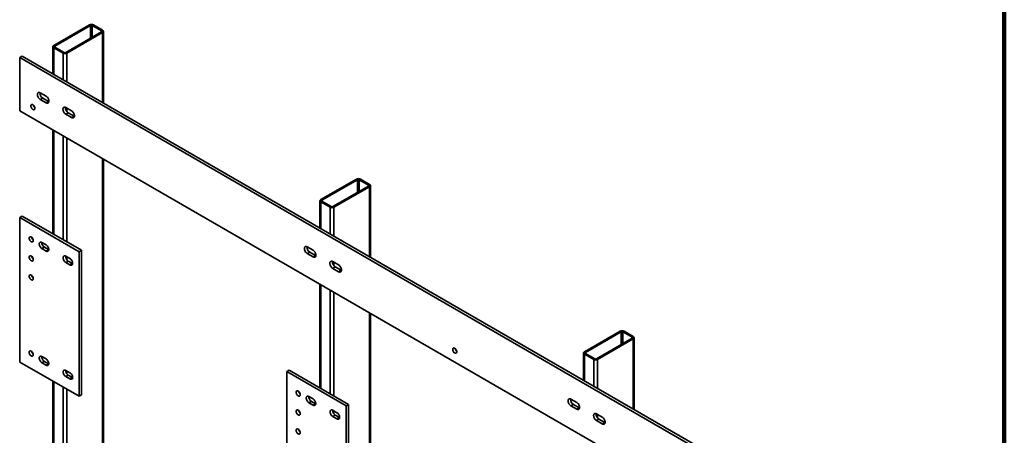
# Model space of a CAD drawing. Units: inches. Extents: x 0.2 to 8.4, y 0.1 to 10.9.
# Drawn here: x 6.2 to 8.4, y 8.6 to 9.5 of the extents above; entities that cross this region are included whole.
import ezdxf

# ---------------------------------------------------------------- set-up
doc = ezdxf.new("R2010")
doc.units = ezdxf.units.IN
doc.header["$MEASUREMENT"] = 0

msp = doc.modelspace()

# ---------------------------------------------------------------- linework, layer by layer
at = {"color": 7, "linetype": 'Continuous', "lineweight": 100}
msp.add_line((8.3984375, 0.0625), (8.3984375, 10.9375), dxfattribs=at)
at = {"color": 7, "linetype": 'Continuous', "lineweight": 35}
for p, q in [((6.35391807, 9.52382966), (6.27436855, 9.4779067)), ((6.35627509, 9.52246898), (6.27672558, 9.47654602)), ((6.30147431, 9.46225888), (6.38102383, 9.50818184)), ((6.30383134, 9.4608982), (6.38338085, 9.50682116)), ((6.38102383, 9.51056303), (6.36039988, 9.52246898)), ((6.38338085, 9.51192371), (6.3627569, 9.52382966)), ((6.38521143, 9.34927649), (6.38521143, 9.50937243)), ((6.27253797, 9.47535543), (6.27253797, 9.41432149)), ((6.27436855, 9.47280415), (6.2949925, 9.4608982)), ((6.27672558, 9.47416483), (6.29734952, 9.46225888)), ((6.20365788, 9.45408512), (6.1981336, 9.45089603)), ((8.14267725, 8.32833487), (6.1981336, 9.45089603)), ((6.1981336, 9.45089603), (6.1981336, 9.33181716)), ((8.14820152, 8.33152397), (6.20365788, 9.45408512)), ((6.25705917, 9.36482455), (6.2441692, 9.37226577)), ((6.24969347, 9.36048495), (6.2441692, 9.35729585)), ((6.2441692, 9.35729585), (6.25705917, 9.34985463)), ((6.26258344, 9.35304373), (6.24969347, 9.36048495)), ((6.26258344, 9.35304373), (6.25705917, 9.34985463)), ((6.26347871, 9.35259864), (6.26258344, 9.35304373)), ((6.1981336, 9.33181716), (8.14267725, 8.20925601)), ((6.31414331, 9.33187057), (6.30125334, 9.33931179)), ((6.30677761, 9.32753097), (6.30125334, 9.32434188)), ((6.30125334, 9.32434188), (6.31414331, 9.31690066)), ((6.31966758, 9.32008975), (6.30677761, 9.32753097)), ((6.31966758, 9.32008975), (6.31414331, 9.31690066)), ((6.32056285, 9.31964466), (6.31966758, 9.32008975)), ((6.27253797, 9.28886443), (6.27253797, 9.05708488)), ((6.38521143, 8.08467883), (6.38521143, 9.22381943)), ((6.95053941, 9.17940749), (6.8709899, 9.13348453)), ((6.95289644, 9.17804681), (6.87334692, 9.13212385)), ((6.97764517, 9.16614085), (6.95702123, 9.17804681)), ((6.9800022, 9.16750153), (6.95937825, 9.17940749)), ((6.89809566, 9.11783671), (6.97764517, 9.16375966)), ((6.90045268, 9.11647603), (6.9800022, 9.16239898)), ((6.98183278, 9.00485431), (6.98183278, 9.16495026)), ((6.86915932, 9.13093325), (6.86915932, 9.06989932)), ((6.8709899, 9.12838198), (6.89161385, 9.11647603)), ((6.87334692, 9.12974266), (6.89397087, 9.11783671)), ((6.20365788, 9.09684852), (6.1981336, 9.09365942)), ((6.1981336, 8.77044535), (6.1981336, 9.09365942)), ((6.1981336, 9.09365942), (6.33071613, 9.01712116)), ((6.20365788, 9.09684852), (6.3362404, 9.02031026)), ((6.24785205, 9.03790966), (6.25705917, 9.0325945)), ((6.25337632, 9.02714952), (6.24785205, 9.02396042)), ((6.25705917, 9.01864527), (6.24785205, 9.02396042)), ((6.26258344, 9.02183436), (6.25337632, 9.02714952)), ((6.26258344, 9.02183436), (6.25705917, 9.01864527)), ((6.26307863, 9.02157198), (6.26258344, 9.02183436)), ((6.85368052, 9.02040238), (6.84079055, 9.02784359)), ((6.30125334, 9.00708175), (6.31046046, 9.00176659)), ((6.3362404, 9.02031026), (6.33071613, 9.01712116)), ((6.33071613, 9.01712116), (6.33071613, 8.69390709)), ((6.3362404, 9.02031026), (6.3362404, 8.69709619)), ((6.84631482, 9.01606277), (6.84079055, 9.01287368)), ((6.84079055, 9.01287368), (6.85368052, 9.00543246)), ((6.85920479, 9.00862155), (6.84631482, 9.01606277)), ((6.85920479, 9.00862155), (6.85368052, 9.00543246)), ((6.86010006, 9.00817647), (6.85920479, 9.00862155)), ((6.30677761, 8.99632161), (6.30125334, 8.99313251)), ((6.31046046, 8.98781736), (6.30125334, 8.99313251)), ((6.31598473, 8.99100645), (6.30677761, 8.99632161)), ((6.31598473, 8.99100645), (6.31046046, 8.98781736)), ((6.31647992, 8.99074407), (6.31598473, 8.99100645)), ((6.91076466, 8.9874484), (6.89787469, 8.99488962)), ((6.90339896, 8.9831088), (6.89787469, 8.97991971)), ((6.89787469, 8.97991971), (6.91076466, 8.97247849)), ((6.91628893, 8.97566758), (6.90339896, 8.9831088)), ((6.91628893, 8.97566758), (6.91076466, 8.97247849)), ((6.9171842, 8.97522249), (6.91628893, 8.97566758)), ((6.86915932, 8.94444226), (6.86915932, 8.71266271)), ((6.98183278, 7.74025666), (6.98183278, 8.87939726)), ((7.53979506, 8.83923744), (7.46024555, 8.79331448)), ((7.54215209, 8.83787676), (7.46260257, 8.7919538)), ((7.48735131, 8.77766666), (7.56690082, 8.82358962)), ((7.56690082, 8.82597081), (7.54627688, 8.83787676)), ((7.56925785, 8.82733149), (7.5486339, 8.83923744)), ((7.57108843, 8.66468427), (7.57108843, 8.82478021)), ((7.48970833, 8.77630598), (7.56925785, 8.82222894)), ((6.24785205, 8.78274066), (6.25705917, 8.7774255)), ((7.45841497, 8.79076321), (7.45841497, 8.72972927)), ((7.46024555, 8.78821193), (7.4808695, 8.77630598)), ((7.46260257, 8.78957261), (7.48322652, 8.77766666)), ((6.33071613, 8.69390709), (6.1981336, 8.77044535)), ((6.25337632, 8.77198051), (6.24785205, 8.76879142)), ((6.25705917, 8.76347626), (6.24785205, 8.76879142)), ((6.26258344, 8.76666536), (6.25337632, 8.77198051)), ((6.26258344, 8.76666536), (6.25705917, 8.76347626)), ((6.26307863, 8.76640297), (6.26258344, 8.76666536)), ((6.30125334, 8.75191275), (6.31046046, 8.74659759)), ((6.30677761, 8.7411526), (6.30125334, 8.73796351)), ((6.31046046, 8.73264835), (6.30125334, 8.73796351)), ((6.31598473, 8.73583745), (6.30677761, 8.7411526)), ((6.31598473, 8.73583745), (6.31046046, 8.73264835)), ((6.31647992, 8.73557506), (6.31598473, 8.73583745)), ((6.80027922, 8.75242635), (6.79475495, 8.74923725)), ((6.79475495, 8.42602318), (6.79475495, 8.74923725)), ((6.79475495, 8.74923725), (6.92733747, 8.67269899)), ((6.80027922, 8.75242635), (6.93286174, 8.67588808)), ((6.27253797, 8.72749263), (6.27253797, 8.05066182)), ((6.3362404, 8.69709619), (6.33071613, 8.69390709)), ((6.8444734, 8.69348749), (6.85368052, 8.68817233)), ((6.84999767, 8.68272734), (6.8444734, 8.67953825)), ((6.85368052, 8.67422309), (6.8444734, 8.67953825)), ((6.85920479, 8.67741219), (6.84999767, 8.68272734)), ((6.85920479, 8.67741219), (6.85368052, 8.67422309)), ((6.85969997, 8.6771498), (6.85920479, 8.67741219)), ((6.93286174, 8.67588808), (6.92733747, 8.67269899)), ((6.92733747, 8.67269899), (6.92733747, 8.34948492)), ((6.93286174, 8.67588808), (6.93286174, 8.35267401)), ((7.44293617, 8.68023233), (7.4300462, 8.68767355)), ((7.43557047, 8.67589273), (7.4300462, 8.67270363)), ((7.4300462, 8.67270363), (7.44293617, 8.66526241)), ((7.44846044, 8.66845151), (7.43557047, 8.67589273)), ((6.89787469, 8.66265958), (6.90708181, 8.65734442)), ((6.90339896, 8.65189943), (6.89787469, 8.64871034)), ((6.90708181, 8.64339518), (6.89787469, 8.64871034)), ((6.91260608, 8.64658428), (6.90339896, 8.65189943)), ((7.44846044, 8.66845151), (7.44293617, 8.66526241)), ((7.44935571, 8.66800642), (7.44846044, 8.66845151)), ((7.50002031, 8.64727836), (7.48713034, 8.65471957)), ((6.91260608, 8.64658428), (6.90708181, 8.64339518)), ((6.91310127, 8.64632189), (6.91260608, 8.64658428)), ((7.49265461, 8.64293875), (7.48713034, 8.63974966)), ((7.48713034, 8.63974966), (7.50002031, 8.63230844)), ((7.50554458, 8.63549753), (7.49265461, 8.64293875)), ((7.50554458, 8.63549753), (7.50002031, 8.63230844)), ((7.50643985, 8.63505245), (7.50554458, 8.63549753))]:
    msp.add_line(p, q, dxfattribs=at)
at = {"color": 8, "linetype": 'Continuous', "lineweight": 35}
for p, q in [((6.35627509, 9.52246898), (6.35627509, 9.49389469)), ((6.36039988, 9.52246898), (6.36039988, 9.49627588)), ((6.38102383, 9.51056303), (6.38102383, 9.50818184)), ((6.38338085, 9.50682116), (6.38338085, 9.35033326)), ((6.27436855, 9.47280415), (6.27436855, 9.41326472)), ((6.27672558, 9.47654602), (6.27672558, 9.47416483)), ((6.2949925, 9.4608982), (6.2949925, 9.40135877)), ((6.30383134, 9.4608982), (6.30383134, 9.39625621)), ((6.30383134, 9.33782355), (6.30383134, 9.33004975)), ((6.27436855, 9.28780766), (6.27436855, 9.05602811)), ((6.2949925, 9.27590171), (6.2949925, 9.04412216)), ((6.30383134, 9.27079916), (6.30383134, 9.03901961)), ((6.38338085, 9.2248762), (6.38338085, 8.08212755)), ((6.95289644, 9.17804681), (6.95289644, 9.14947252)), ((6.95702123, 9.17804681), (6.95702123, 9.15185371)), ((6.97764517, 9.16614085), (6.97764517, 9.16375966)), ((6.9800022, 9.16239898), (6.9800022, 9.00591109)), ((6.87334692, 9.13212385), (6.87334692, 9.12974266)), ((6.8709899, 9.12838198), (6.8709899, 9.06884255)), ((6.89161385, 9.11647603), (6.89161385, 9.05693659)), ((6.90045268, 9.11647603), (6.90045268, 9.05183404)), ((6.30383134, 9.00559351), (6.30383134, 8.99890856)), ((6.90045268, 8.99340138), (6.90045268, 8.98562758)), ((6.8709899, 8.94338549), (6.8709899, 8.71160594)), ((6.89161385, 8.93147954), (6.89161385, 8.69969999)), ((6.90045268, 8.92637699), (6.90045268, 8.69459744)), ((6.9800022, 8.88045403), (6.9800022, 7.73770538)), ((7.54215209, 8.83787676), (7.54215209, 8.80930248)), ((7.54627688, 8.83787676), (7.54627688, 8.81168367)), ((7.56690082, 8.82597081), (7.56690082, 8.82358962)), ((7.56925785, 8.82222894), (7.56925785, 8.66574104)), ((7.46024555, 8.78821193), (7.46024555, 8.7286725)), ((7.46260257, 8.7919538), (7.46260257, 8.78957261)), ((7.4808695, 8.77630598), (7.4808695, 8.71676655)), ((7.48970833, 8.77630598), (7.48970833, 8.711664)), ((6.30383134, 8.7504245), (6.30383134, 8.74373956)), ((6.27436855, 8.72643585), (6.27436855, 8.04811055)), ((6.2949925, 8.7145299), (6.2949925, 8.0362046)), ((6.30383134, 8.70942735), (6.30383134, 8.0362046)), ((6.90045268, 8.66117133), (6.90045268, 8.65448639)), ((7.48970833, 8.65323133), (7.48970833, 8.64545753))]:
    msp.add_line(p, q, dxfattribs=at)
at = {"color": 7, "linetype": 'Continuous', "lineweight": 35, "flags": 128}
for points in [[(6.2441692, 9.37226577), (6.24320314, 9.37273986), (6.24225865, 9.37303617), (6.24135685, 9.37314806), (6.24051787, 9.37307304), (6.23976045, 9.37281279), (6.23910152, 9.37237312), (6.23855579, 9.37176384), (6.23813545, 9.37099858), (6.2378499, 9.37009442), (6.23770551, 9.36907157), (6.23770551, 9.36795287), (6.2378499, 9.3667633), (6.23813545, 9.36552946), (6.23855579, 9.36427889), (6.23910152, 9.36303953), (6.23976045, 9.36183907), (6.24051787, 9.36070432), (6.24135685, 9.35966063), (6.24225865, 9.35873132), (6.24320314, 9.35793715), (6.2441692, 9.35729585)], [(6.25705917, 9.34985463), (6.25802523, 9.34938054), (6.25896972, 9.34908423), (6.25987152, 9.34897234), (6.2607105, 9.34904736), (6.26146792, 9.34930761), (6.26212685, 9.34974728), (6.26267258, 9.35035656), (6.26309292, 9.35112182), (6.26337847, 9.35202598), (6.26352286, 9.35304883), (6.26352286, 9.35416753), (6.26337847, 9.3553571), (6.26309292, 9.35659094), (6.26267258, 9.35784151), (6.26212685, 9.35908087), (6.26146792, 9.36028133), (6.2607105, 9.36141608), (6.25987152, 9.36245977), (6.25896972, 9.36338908), (6.25802523, 9.36418325), (6.25705917, 9.36482455)], [(6.23219995, 9.33766798), (6.23212596, 9.3386599), (6.2319064, 9.33970536), (6.23154831, 9.34077075), (6.2310632, 9.34182183), (6.23046666, 9.34282482), (6.22977787, 9.34374748), (6.22901896, 9.34456016), (6.22821434, 9.34523673), (6.22738985, 9.34575546), (6.226572, 9.34609966), (6.22578707, 9.34625828), (6.2250603, 9.34622622), (6.22441504, 9.3460045), (6.22387203, 9.34560026), (6.22344872, 9.34502649), (6.22315873, 9.34430162), (6.22301136, 9.34344896), (6.22301136, 9.34249591), (6.22315873, 9.34147311), (6.22344872, 9.34041342), (6.22387203, 9.33935091), (6.22441504, 9.33831972), (6.2250603, 9.337353), (6.22578707, 9.33648182), (6.226572, 9.33573419), (6.22738985, 9.33513412), (6.22821434, 9.33470091), (6.22901896, 9.33444849), (6.22977787, 9.33438495), (6.23046666, 9.33451235), (6.2310632, 9.3348266), (6.23154831, 9.33531758), (6.2319064, 9.33596952), (6.23212596, 9.33676148), (6.23219995, 9.33766798)], [(6.30125334, 9.33931179), (6.30028728, 9.33978589), (6.29934279, 9.34008219), (6.29844099, 9.34019409), (6.29760201, 9.34011907), (6.29684459, 9.33985882), (6.29618566, 9.33941914), (6.29563993, 9.33880987), (6.29521959, 9.33804461), (6.29493404, 9.33714045), (6.29478965, 9.3361176), (6.29478965, 9.33499889), (6.29493404, 9.33380933), (6.29521959, 9.33257548), (6.29563993, 9.33132491), (6.29618566, 9.33008555), (6.29684459, 9.32888509), (6.29760201, 9.32775034), (6.29844099, 9.32670666), (6.29934279, 9.32577735), (6.30028728, 9.32498318), (6.30125334, 9.32434188)], [(6.31414331, 9.31690066), (6.31510937, 9.31642656), (6.31605386, 9.31613026), (6.31695566, 9.31601837), (6.31779464, 9.31609338), (6.31855206, 9.31635364), (6.31921099, 9.31679331), (6.31975672, 9.31740258), (6.32017706, 9.31816785), (6.32046261, 9.319072), (6.320607, 9.32009486), (6.320607, 9.32121356), (6.32046261, 9.32240312), (6.32017706, 9.32363697), (6.31975672, 9.32488754), (6.31921099, 9.3261269), (6.31855206, 9.32732736), (6.31779464, 9.32846211), (6.31695566, 9.32950579), (6.31605386, 9.3304351), (6.31510937, 9.33122928), (6.31414331, 9.33187057)], [(6.21930998, 9.04741203), (6.21938396, 9.04831853), (6.21960353, 9.04911048), (6.21996162, 9.04976243), (6.22044673, 9.05025341), (6.22104327, 9.05056766), (6.22173206, 9.05069506), (6.22249096, 9.05063152), (6.22329559, 9.0503791), (6.22412008, 9.04994589), (6.22493793, 9.04934582), (6.22572285, 9.04859818), (6.22644963, 9.04772701), (6.22709489, 9.04676029), (6.2276379, 9.0457291), (6.2280612, 9.04466659), (6.2283512, 9.0436069), (6.22849857, 9.04258409), (6.22849857, 9.04163105), (6.2283512, 9.04077839), (6.2280612, 9.04005352), (6.2276379, 9.03947975), (6.22709489, 9.0390755), (6.22644963, 9.03885379), (6.22572285, 9.03882173), (6.22493793, 9.03898035), (6.22412008, 9.03932455), (6.22329559, 9.03984328), (6.22249096, 9.04051985), (6.22173206, 9.04133253), (6.22104327, 9.04225519), (6.22044673, 9.04325818), (6.21996162, 9.04430926), (6.21960353, 9.04537465), (6.21938396, 9.04642011), (6.21930998, 9.04741203)], [(6.24785205, 9.02396042), (6.24690721, 9.02459174), (6.24598563, 9.02537925), (6.24511001, 9.02630356), (6.2443019, 9.02734191), (6.24358122, 9.02846874), (6.24296569, 9.0296563), (6.24247049, 9.03087534), (6.24210779, 9.03209586), (6.24188654, 9.03328779), (6.24181218, 9.03442178), (6.24188654, 9.03546993), (6.24210779, 9.03640641), (6.24247049, 9.03720816), (6.24296569, 9.03785545), (6.24358122, 9.03833234), (6.2443019, 9.03862708), (6.24511001, 9.03873242), (6.24598563, 9.03864576), (6.24690721, 9.03836924), (6.24785205, 9.03790966)], [(6.25705917, 9.0325945), (6.25800401, 9.03196319), (6.25892559, 9.03117568), (6.25980121, 9.03025137), (6.26060932, 9.02921301), (6.26133, 9.02808619), (6.26194553, 9.02689863), (6.26244073, 9.02567959), (6.26280343, 9.02445907), (6.26302468, 9.02326714), (6.26309904, 9.02213314), (6.26302468, 9.021085), (6.26280343, 9.02014852), (6.26244073, 9.01934676), (6.26194553, 9.01869947), (6.26133, 9.01822258), (6.26060932, 9.01792784), (6.25980121, 9.01782251), (6.25892559, 9.01790916), (6.25800401, 9.01818569), (6.25705917, 9.01864527)], [(6.84079055, 9.02784359), (6.83982448, 9.02831769), (6.83888, 9.02861399), (6.8379782, 9.02872589), (6.83713921, 9.02865087), (6.8363818, 9.02839062), (6.83572286, 9.02795094), (6.83517713, 9.02734167), (6.8347568, 9.02657641), (6.83447125, 9.02567225), (6.83432686, 9.0246494), (6.83432686, 9.02353069), (6.83447125, 9.02234113), (6.8347568, 9.02110728), (6.83517713, 9.01985671), (6.83572286, 9.01861735), (6.8363818, 9.01741689), (6.83713921, 9.01628215), (6.8379782, 9.01523846), (6.83888, 9.01430915), (6.83982448, 9.01351498), (6.84079055, 9.01287368)], [(6.21930998, 9.00488386), (6.21938396, 9.00579037), (6.21960353, 9.00658232), (6.21996162, 9.00723426), (6.22044673, 9.00772525), (6.22104327, 9.00803949), (6.22173206, 9.00816689), (6.22249096, 9.00810336), (6.22329559, 9.00785093), (6.22412008, 9.00741772), (6.22493793, 9.00681765), (6.22572285, 9.00607002), (6.22644963, 9.00519884), (6.22709489, 9.00423212), (6.2276379, 9.00320094), (6.2280612, 9.00213842), (6.2283512, 9.00107873), (6.22849857, 9.00005593), (6.22849857, 8.99910288), (6.2283512, 8.99825022), (6.2280612, 8.99752535), (6.2276379, 8.99695158), (6.22709489, 8.99654734), (6.22644963, 8.99632562), (6.22572285, 8.99629356), (6.22493793, 8.99645218), (6.22412008, 8.99679638), (6.22329559, 8.99731511), (6.22249096, 8.99799168), (6.22173206, 8.99880436), (6.22104327, 8.99972702), (6.22044673, 9.00073001), (6.21996162, 9.00178109), (6.21960353, 9.00284648), (6.21938396, 9.00389194), (6.21930998, 9.00488386)], [(6.30125334, 8.99313251), (6.3003085, 8.99376383), (6.29938692, 8.99455134), (6.2985113, 8.99547565), (6.2977032, 8.996514), (6.29698251, 8.99764083), (6.29636698, 8.99882839), (6.29587178, 9.00004743), (6.29550908, 9.00126795), (6.29528783, 9.00245988), (6.29521347, 9.00359387), (6.29528783, 9.00464202), (6.29550908, 9.0055785), (6.29587178, 9.00638025), (6.29636698, 9.00702754), (6.29698251, 9.00750443), (6.2977032, 9.00779917), (6.2985113, 9.00790451), (6.29938692, 9.00781785), (6.3003085, 9.00754133), (6.30125334, 9.00708175)], [(6.31046046, 9.00176659), (6.31140531, 9.00113528), (6.31232688, 9.00034777), (6.31320251, 8.99942346), (6.31401061, 8.9983851), (6.3147313, 8.99725828), (6.31534682, 8.99607072), (6.31584203, 8.99485167), (6.31620472, 8.99363116), (6.31642597, 8.99243923), (6.31650033, 8.99130523), (6.31642597, 8.99025709), (6.31620472, 8.98932061), (6.31584203, 8.98851885), (6.31534682, 8.98787156), (6.3147313, 8.98739467), (6.31401061, 8.98709993), (6.31320251, 8.98699459), (6.31232688, 8.98708125), (6.31140531, 8.98735778), (6.31046046, 8.98781736)], [(6.85368052, 9.00543246), (6.85464658, 9.00495836), (6.85559106, 9.00466206), (6.85649287, 9.00455017), (6.85733185, 9.00462518), (6.85808927, 9.00488544), (6.8587482, 9.00532511), (6.85929393, 9.00593438), (6.85971426, 9.00669965), (6.85999981, 9.0076038), (6.8601442, 9.00862666), (6.8601442, 9.00974536), (6.85999981, 9.01093492), (6.85971426, 9.01216877), (6.85929393, 9.01341934), (6.8587482, 9.0146587), (6.85808927, 9.01585916), (6.85733185, 9.01699391), (6.85649287, 9.01803759), (6.85559106, 9.0189669), (6.85464658, 9.01976108), (6.85368052, 9.02040238)], [(6.89787469, 8.99488962), (6.89690863, 8.99536372), (6.89596414, 8.99566002), (6.89506234, 8.99577191), (6.89422335, 8.9956969), (6.89346594, 8.99543664), (6.892807, 8.99499697), (6.89226128, 8.9943877), (6.89184094, 8.99362244), (6.89155539, 8.99271828), (6.891411, 8.99169542), (6.891411, 8.99057672), (6.89155539, 8.98938716), (6.89184094, 8.98815331), (6.89226128, 8.98690274), (6.892807, 8.98566338), (6.89346594, 8.98446292), (6.89422335, 8.98332817), (6.89506234, 8.98228449), (6.89596414, 8.98135518), (6.89690863, 8.980561), (6.89787469, 8.97991971)], [(6.91076466, 8.97247849), (6.91173072, 8.97200439), (6.9126752, 8.97170809), (6.91357701, 8.97159619), (6.91441599, 8.97167121), (6.91517341, 8.97193146), (6.91583234, 8.97237114), (6.91637807, 8.97298041), (6.91679841, 8.97374567), (6.91708396, 8.97464983), (6.91722834, 8.97567269), (6.91722834, 8.97679139), (6.91708396, 8.97798095), (6.91679841, 8.9792148), (6.91637807, 8.98046537), (6.91583234, 8.98170473), (6.91517341, 8.98290519), (6.91441599, 8.98403994), (6.91357701, 8.98508362), (6.9126752, 8.98601293), (6.91173072, 8.9868071), (6.91076466, 8.9874484)], [(6.21930998, 8.96235569), (6.21938396, 8.9632622), (6.21960353, 8.96405415), (6.21996162, 8.96470609), (6.22044673, 8.96519708), (6.22104327, 8.96551132), (6.22173206, 8.96563872), (6.22249096, 8.96557519), (6.22329559, 8.96532276), (6.22412008, 8.96488955), (6.22493793, 8.96428949), (6.22572285, 8.96354185), (6.22644963, 8.96267067), (6.22709489, 8.96170395), (6.2276379, 8.96067277), (6.2280612, 8.95961026), (6.2283512, 8.95855057), (6.22849857, 8.95752776), (6.22849857, 8.95657471), (6.2283512, 8.95572205), (6.2280612, 8.95499718), (6.2276379, 8.95442341), (6.22709489, 8.95401917), (6.22644963, 8.95379745), (6.22572285, 8.95376539), (6.22493793, 8.95392401), (6.22412008, 8.95426822), (6.22329559, 8.95478694), (6.22249096, 8.95546352), (6.22173206, 8.95627619), (6.22104327, 8.95719886), (6.22044673, 8.95820185), (6.21996162, 8.95925293), (6.21960353, 8.96031832), (6.21938396, 8.96136377), (6.21930998, 8.96235569)], [(7.17500899, 8.79339591), (7.17493501, 8.79438783), (7.17471544, 8.79543328), (7.17435735, 8.79649867), (7.17387224, 8.79754975), (7.1732757, 8.79855274), (7.17258691, 8.7994754), (7.17182801, 8.80028808), (7.17102338, 8.80096466), (7.17019889, 8.80148338), (7.16938104, 8.80182759), (7.16859611, 8.80198621), (7.16786934, 8.80195414), (7.16722408, 8.80173243), (7.16668107, 8.80132819), (7.16625776, 8.80075441), (7.16596777, 8.80002955), (7.1658204, 8.79917689), (7.1658204, 8.79822384), (7.16596777, 8.79720103), (7.16625776, 8.79614134), (7.16668107, 8.79507883), (7.16722408, 8.79404764), (7.16786934, 8.79308093), (7.16859611, 8.79220975), (7.16938104, 8.79146211), (7.17019889, 8.79086205), (7.17102338, 8.79042884), (7.17182801, 8.79017641), (7.17258691, 8.79011288), (7.1732757, 8.79024028), (7.17387224, 8.79055452), (7.17435735, 8.79104551), (7.17471544, 8.79169745), (7.17493501, 8.7924894), (7.17500899, 8.79339591)], [(6.21930998, 8.79224302), (6.21938396, 8.79314953), (6.21960353, 8.79394148), (6.21996162, 8.79459342), (6.22044673, 8.79508441), (6.22104327, 8.79539865), (6.22173206, 8.79552605), (6.22249096, 8.79546252), (6.22329559, 8.79521009), (6.22412008, 8.79477688), (6.22493793, 8.79417682), (6.22572285, 8.79342918), (6.22644963, 8.792558), (6.22709489, 8.79159129), (6.2276379, 8.7905601), (6.2280612, 8.78949759), (6.2283512, 8.7884379), (6.22849857, 8.78741509), (6.22849857, 8.78646204), (6.2283512, 8.78560938), (6.2280612, 8.78488452), (6.2276379, 8.78431074), (6.22709489, 8.7839065), (6.22644963, 8.78368479), (6.22572285, 8.78365272), (6.22493793, 8.78381134), (6.22412008, 8.78415555), (6.22329559, 8.78467427), (6.22249096, 8.78535085), (6.22173206, 8.78616353), (6.22104327, 8.78708619), (6.22044673, 8.78808918), (6.21996162, 8.78914026), (6.21960353, 8.79020565), (6.21938396, 8.7912511), (6.21930998, 8.79224302)], [(6.24785205, 8.76879142), (6.24690721, 8.76942273), (6.24598563, 8.77021024), (6.24511001, 8.77113455), (6.2443019, 8.77217291), (6.24358122, 8.77329974), (6.24296569, 8.77448729), (6.24247049, 8.77570634), (6.24210779, 8.77692685), (6.24188654, 8.77811878), (6.24181218, 8.77925278), (6.24188654, 8.78030092), (6.24210779, 8.7812374), (6.24247049, 8.78203916), (6.24296569, 8.78268645), (6.24358122, 8.78316334), (6.2443019, 8.78345808), (6.24511001, 8.78356342), (6.24598563, 8.78347676), (6.24690721, 8.78320024), (6.24785205, 8.78274066)], [(6.25705917, 8.7774255), (6.25800401, 8.77679418), (6.25892559, 8.77600668), (6.25980121, 8.77508236), (6.26060932, 8.77404401), (6.26133, 8.77291718), (6.26194553, 8.77172963), (6.26244073, 8.77051058), (6.26280343, 8.76929007), (6.26302468, 8.76809814), (6.26309904, 8.76696414), (6.26302468, 8.76591599), (6.26280343, 8.76497952), (6.26244073, 8.76417776), (6.26194553, 8.76353047), (6.26133, 8.76305358), (6.26060932, 8.76275884), (6.25980121, 8.7626535), (6.25892559, 8.76274016), (6.25800401, 8.76301668), (6.25705917, 8.76347626)], [(6.30125334, 8.73796351), (6.3003085, 8.73859482), (6.29938692, 8.73938233), (6.2985113, 8.74030664), (6.2977032, 8.741345), (6.29698251, 8.74247183), (6.29636698, 8.74365938), (6.29587178, 8.74487843), (6.29550908, 8.74609894), (6.29528783, 8.74729087), (6.29521347, 8.74842487), (6.29528783, 8.74947301), (6.29550908, 8.75040949), (6.29587178, 8.75121125), (6.29636698, 8.75185854), (6.29698251, 8.75233543), (6.2977032, 8.75263017), (6.2985113, 8.75273551), (6.29938692, 8.75264885), (6.3003085, 8.75237232), (6.30125334, 8.75191275)], [(6.31046046, 8.74659759), (6.31140531, 8.74596627), (6.31232688, 8.74517877), (6.31320251, 8.74425445), (6.31401061, 8.7432161), (6.3147313, 8.74208927), (6.31534682, 8.74090171), (6.31584203, 8.73968267), (6.31620472, 8.73846216), (6.31642597, 8.73727023), (6.31650033, 8.73613623), (6.31642597, 8.73508808), (6.31620472, 8.73415161), (6.31584203, 8.73334985), (6.31534682, 8.73270256), (6.3147313, 8.73222567), (6.31401061, 8.73193093), (6.31320251, 8.73182559), (6.31232688, 8.73191225), (6.31140531, 8.73218877), (6.31046046, 8.73264835)], [(6.81593133, 8.70298986), (6.81600531, 8.70389636), (6.81622487, 8.70468831), (6.81658296, 8.70534026), (6.81706808, 8.70583124), (6.81766461, 8.70614548), (6.8183534, 8.70627289), (6.81911231, 8.70620935), (6.81991693, 8.70595692), (6.82074142, 8.70552371), (6.82155927, 8.70492365), (6.8223442, 8.70417601), (6.82307097, 8.70330483), (6.82371623, 8.70233812), (6.82425924, 8.70130693), (6.82468255, 8.70024442), (6.82497255, 8.69918473), (6.82511991, 8.69816192), (6.82511991, 8.69720887), (6.82497255, 8.69635621), (6.82468255, 8.69563135), (6.82425924, 8.69505757), (6.82371623, 8.69465333), (6.82307097, 8.69443162), (6.8223442, 8.69439955), (6.82155927, 8.69455817), (6.82074142, 8.69490238), (6.81991693, 8.6954211), (6.81911231, 8.69609768), (6.8183534, 8.69691036), (6.81766461, 8.69783302), (6.81706808, 8.69883601), (6.81658296, 8.69988709), (6.81622487, 8.70095248), (6.81600531, 8.70199794), (6.81593133, 8.70298986)], [(6.8444734, 8.67953825), (6.84352855, 8.68016957), (6.84260697, 8.68095708), (6.84173135, 8.68188139), (6.84092325, 8.68291974), (6.84020256, 8.68404657), (6.83958704, 8.68523413), (6.83909183, 8.68645317), (6.83872914, 8.68767368), (6.83850789, 8.68886561), (6.83843353, 8.68999961), (6.83850789, 8.69104776), (6.83872914, 8.69198424), (6.83909183, 8.69278599), (6.83958704, 8.69343328), (6.84020256, 8.69391017), (6.84092325, 8.69420491), (6.84173135, 8.69431025), (6.84260697, 8.69422359), (6.84352855, 8.69394707), (6.8444734, 8.69348749)], [(6.85368052, 8.68817233), (6.85462536, 8.68754102), (6.85554694, 8.68675351), (6.85642256, 8.6858292), (6.85723066, 8.68479084), (6.85795135, 8.68366401), (6.85856687, 8.68247646), (6.85906208, 8.68125741), (6.85942477, 8.6800369), (6.85964602, 8.67884497), (6.85972039, 8.67771097), (6.85964602, 8.67666283), (6.85942477, 8.67572635), (6.85906208, 8.67492459), (6.85856687, 8.6742773), (6.85795135, 8.67380041), (6.85723066, 8.67350567), (6.85642256, 8.67340033), (6.85554694, 8.67348699), (6.85462536, 8.67376352), (6.85368052, 8.67422309)], [(7.4300462, 8.68767355), (7.42908014, 8.68814764), (7.42813565, 8.68844395), (7.42723385, 8.68855584), (7.42639486, 8.68848082), (7.42563745, 8.68822057), (7.42497851, 8.6877809), (7.42443279, 8.68717162), (7.42401245, 8.68640636), (7.4237269, 8.6855022), (7.42358251, 8.68447935), (7.42358251, 8.68336065), (7.4237269, 8.68217109), (7.42401245, 8.68093724), (7.42443279, 8.67968667), (7.42497851, 8.67844731), (7.42563745, 8.67724685), (7.42639486, 8.6761121), (7.42723385, 8.67506841), (7.42813565, 8.6741391), (7.42908014, 8.67334493), (7.4300462, 8.67270363)], [(7.44293617, 8.66526241), (7.44390223, 8.66478832), (7.44484671, 8.66449201), (7.44574852, 8.66438012), (7.4465875, 8.66445514), (7.44734492, 8.66471539), (7.44800385, 8.66515506), (7.44854958, 8.66576434), (7.44896992, 8.6665296), (7.44925547, 8.66743376), (7.44939985, 8.66845661), (7.44939985, 8.66957532), (7.44925547, 8.67076488), (7.44896992, 8.67199872), (7.44854958, 8.67324929), (7.44800385, 8.67448865), (7.44734492, 8.67568911), (7.4465875, 8.67682386), (7.44574852, 8.67786755), (7.44484671, 8.67879686), (7.44390223, 8.67959103), (7.44293617, 8.68023233)], [(6.81593133, 8.66046169), (6.81600531, 8.66136819), (6.81622487, 8.66216014), (6.81658296, 8.66281209), (6.81706808, 8.66330307), (6.81766461, 8.66361732), (6.8183534, 8.66374472), (6.81911231, 8.66368118), (6.81991693, 8.66342876), (6.82074142, 8.66299555), (6.82155927, 8.66239548), (6.8223442, 8.66164784), (6.82307097, 8.66077667), (6.82371623, 8.65980995), (6.82425924, 8.65877876), (6.82468255, 8.65771625), (6.82497255, 8.65665656), (6.82511991, 8.65563376), (6.82511991, 8.65468071), (6.82497255, 8.65382805), (6.82468255, 8.65310318), (6.82425924, 8.65252941), (6.82371623, 8.65212516), (6.82307097, 8.65190345), (6.8223442, 8.65187139), (6.82155927, 8.65203001), (6.82074142, 8.65237421), (6.81991693, 8.65289294), (6.81911231, 8.65356951), (6.8183534, 8.65438219), (6.81766461, 8.65530485), (6.81706808, 8.65630784), (6.81658296, 8.65735892), (6.81622487, 8.65842431), (6.81600531, 8.65946977), (6.81593133, 8.66046169)], [(6.89787469, 8.64871034), (6.89692985, 8.64934166), (6.89600827, 8.65012916), (6.89513265, 8.65105348), (6.89432454, 8.65209183), (6.89360386, 8.65321866), (6.89298833, 8.65440622), (6.89249313, 8.65562526), (6.89213043, 8.65684577), (6.89190918, 8.6580377), (6.89183482, 8.6591717), (6.89190918, 8.66021985), (6.89213043, 8.66115632), (6.89249313, 8.66195808), (6.89298833, 8.66260537), (6.89360386, 8.66308226), (6.89432454, 8.663377), (6.89513265, 8.66348234), (6.89600827, 8.66339568), (6.89692985, 8.66311916), (6.89787469, 8.66265958)], [(6.90708181, 8.65734442), (6.90802665, 8.65671311), (6.90894823, 8.6559256), (6.90982385, 8.65500129), (6.91063196, 8.65396293), (6.91135264, 8.6528361), (6.91196817, 8.65164855), (6.91246337, 8.6504295), (6.91282607, 8.64920899), (6.91304732, 8.64801706), (6.91312168, 8.64688306), (6.91304732, 8.64583492), (6.91282607, 8.64489844), (6.91246337, 8.64409668), (6.91196817, 8.64344939), (6.91135264, 8.6429725), (6.91063196, 8.64267776), (6.90982385, 8.64257242), (6.90894823, 8.64265908), (6.90802665, 8.64293561), (6.90708181, 8.64339518)], [(7.48713034, 8.65471957), (7.48616428, 8.65519367), (7.48521979, 8.65548997), (7.48431799, 8.65560187), (7.48347901, 8.65552685), (7.48272159, 8.6552666), (7.48206266, 8.65482692), (7.48151693, 8.65421765), (7.48109659, 8.65345239), (7.48081104, 8.65254823), (7.48066665, 8.65152538), (7.48066665, 8.65040667), (7.48081104, 8.64921711), (7.48109659, 8.64798326), (7.48151693, 8.64673269), (7.48206266, 8.64549334), (7.48272159, 8.64429287), (7.48347901, 8.64315813), (7.48431799, 8.64211444), (7.48521979, 8.64118513), (7.48616428, 8.64039096), (7.48713034, 8.63974966)], [(7.50002031, 8.63230844), (7.50098637, 8.63183434), (7.50193086, 8.63153804), (7.50283266, 8.63142615), (7.50367164, 8.63150116), (7.50442906, 8.63176142), (7.50508799, 8.63220109), (7.50563372, 8.63281036), (7.50605406, 8.63357563), (7.50633961, 8.63447978), (7.506484, 8.63550264), (7.506484, 8.63662134), (7.50633961, 8.6378109), (7.50605406, 8.63904475), (7.50563372, 8.64029532), (7.50508799, 8.64153468), (7.50442906, 8.64273514), (7.50367164, 8.64386989), (7.50283266, 8.64491357), (7.50193086, 8.64584288), (7.50098637, 8.64663706), (7.50002031, 8.64727836)], [(6.81593133, 8.61793352), (6.81600531, 8.61884003), (6.81622487, 8.61963198), (6.81658296, 8.62028392), (6.81706808, 8.62077491), (6.81766461, 8.62108915), (6.8183534, 8.62121655), (6.81911231, 8.62115302), (6.81991693, 8.62090059), (6.82074142, 8.62046738), (6.82155927, 8.61986731), (6.8223442, 8.61911968), (6.82307097, 8.6182485), (6.82371623, 8.61728178), (6.82425924, 8.6162506), (6.82468255, 8.61518808), (6.82497255, 8.61412839), (6.82511991, 8.61310559), (6.82511991, 8.61215254), (6.82497255, 8.61129988), (6.82468255, 8.61057501), (6.82425924, 8.61000124), (6.82371623, 8.609597), (6.82307097, 8.60937528), (6.8223442, 8.60934322), (6.82155927, 8.60950184), (6.82074142, 8.60984604), (6.81991693, 8.61036477), (6.81911231, 8.61104134), (6.8183534, 8.61185402), (6.81766461, 8.61277668), (6.81706808, 8.61377967), (6.81658296, 8.61483076), (6.81622487, 8.61589615), (6.81600531, 8.6169416), (6.81593133, 8.61793352)]]:
    msp.add_lwpolyline(points, dxfattribs=at)
at = {"color": 7, "linetype": 'Continuous', "lineweight": 35}
for centre, radius, start, end in [((6.35833748, 9.51530021), 0.00960639, 62.60967224, 117.39032776), ((6.35833748, 9.51848857), 0.00448298, 62.60967224, 117.39032776), ((6.38057196, 9.50937243), 0.00127346, 290.7834208, 69.2165792), ((6.38241256, 9.50937243), 0.00272885, 290.7834208, 69.2165792), ((6.27533685, 9.47535543), 0.00272885, 110.7834208, 249.2165792), ((6.27717745, 9.47535543), 0.00127346, 110.7834208, 249.2165792), ((6.29941192, 9.46623929), 0.00448298, 242.60967224, 297.39032776), ((6.29941192, 9.46942764), 0.00960639, 242.60967224, 297.39032776), ((6.2569223, 9.37207896), 0.01366299, 177.34921962, 238.05662641), ((6.23896059, 9.34688597), 0.01051325, 190.86509046, 229.12953301), ((6.31400644, 9.33912499), 0.01366299, 177.34921962, 238.05662641), ((6.95495883, 9.17087804), 0.00960639, 62.60967224, 117.39032776), ((6.95495883, 9.1740664), 0.00448298, 62.60967224, 117.39032776), ((6.9771933, 9.16495026), 0.00127346, 290.7834208, 69.2165792), ((6.9790339, 9.16495026), 0.00272885, 290.7834208, 69.2165792), ((6.87195819, 9.13093325), 0.00272885, 110.7834208, 249.2165792), ((6.87379879, 9.13093325), 0.00127346, 110.7834208, 249.2165792), ((6.89603327, 9.12500547), 0.00960639, 242.60967224, 297.39032776), ((6.89603327, 9.12181712), 0.00448298, 242.60967224, 297.39032776), ((6.23530903, 9.05133293), 0.01054738, 190.92941222, 229.06521125), ((6.26015993, 9.03800897), 0.01280411, 179.27025767, 238.00807972), ((6.85354364, 9.02765679), 0.01366299, 177.34921962, 238.05662641), ((6.23530903, 9.00880476), 0.01054738, 190.92941222, 229.06521125), ((6.31356123, 9.00718106), 0.01280411, 179.27025767, 238.00807972), ((6.91062778, 8.99470282), 0.01366299, 177.34921962, 238.05662641), ((6.23530903, 8.96627659), 0.01054738, 190.92941222, 229.06521125), ((7.54421448, 8.830708), 0.00960639, 62.60967224, 117.39032776), ((7.54421448, 8.83389635), 0.00448298, 62.60967224, 117.39032776), ((7.56644895, 8.82478021), 0.00127346, 290.7834208, 69.2165792), ((7.56828955, 8.82478021), 0.00272885, 290.7834208, 69.2165792), ((6.23530903, 8.79616392), 0.01054738, 190.92941222, 229.06521125), ((6.26015993, 8.78283997), 0.01280411, 179.27025767, 238.00807972), ((7.18180717, 8.80263557), 0.01055421, 190.94221523, 229.05240824), ((7.46121385, 8.79076321), 0.00272885, 110.7834208, 249.2165792), ((7.46305444, 8.79076321), 0.00127346, 110.7834208, 249.2165792), ((7.48528892, 8.78483543), 0.00960639, 242.60967224, 297.39032776), ((7.48528892, 8.78164707), 0.00448298, 242.60967224, 297.39032776), ((6.31356123, 8.75201206), 0.01280411, 179.27025767, 238.00807972), ((6.83193038, 8.70691076), 0.01054738, 190.92941221, 229.06521125), ((6.85678128, 8.6935868), 0.01280411, 179.27025767, 238.00807972), ((7.44279929, 8.68748675), 0.01366299, 177.34921962, 238.05662641), ((6.83193038, 8.66438259), 0.01054738, 190.92941222, 229.06521125), ((6.91018257, 8.66275889), 0.01280411, 179.27025767, 238.00807972), ((7.49988344, 8.65453277), 0.01366299, 177.34921962, 238.05662641), ((6.83193038, 8.62185442), 0.01054738, 190.92941222, 229.06521125)]:
    msp.add_arc(centre, radius, start, end, dxfattribs=at)

doc.saveas('drawing.dxf')
